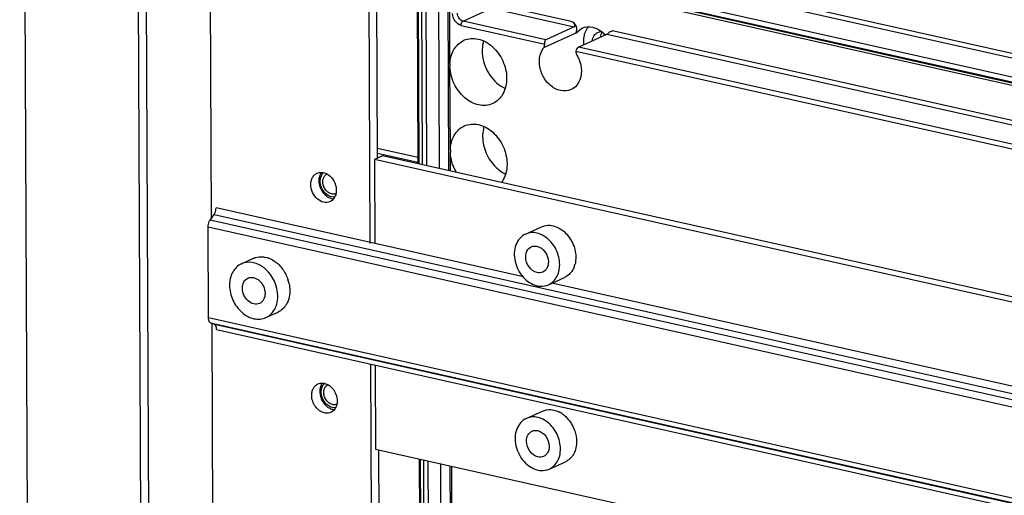
# Model space of a CAD drawing. Extents: x 0 to 4200, y 0 to 2927.
# Drawn here: x 2617 to 2759, y 2423 to 2492 of the extents above; entities that cross this region are included whole.
import ezdxf

# ---------------------------------------------------------------- set-up
doc = ezdxf.new("R2010")
doc.units = 0
doc.header["$LTSCALE"] = 5
doc.header["$MEASUREMENT"] = 0
doc.layers.get('0').update_dxf_attribs({"linetype": 'CONTINUOUS'})

msp = doc.modelspace()

# ---------------------------------------------------------------- linework, layer by layer
at = {"color": 7, "linetype": 'Continuous'}
for p, q in [((2619.216, 2210.298), (2617.17, 2679.502)), ((2635.513, 2206.642), (2633.468, 2675.846)), ((2636.632, 2216.333), (2634.671, 2666.256)), ((2678.893, 2469.819), (2678.193, 2630.332)), ((2679.036, 2485.085), (2678.402, 2630.544)), ((2676.779, 2628.895), (2677.471, 2470.138)), ((2644.214, 2578.212), (2644.717, 2462.951)), ((2674.74, 2536.843), (2675.029, 2470.685)), ((2675.727, 2470.529), (2675.432, 2538.114)), ((2668.634, 2471.651), (2668.393, 2527.057)), ((2667.233, 2526.53), (2667.526, 2459.342)), ((2685.231, 2503.437), (2764.554, 2485.643)), ((2684.943, 2502.832), (2765.134, 2484.843)), ((2674.281, 2500.65), (2674.411, 2470.824)), ((2674.621, 2470.777), (2674.492, 2500.52)), ((2680.598, 2500.381), (2765.426, 2481.351)), ((2768.034, 2480.577), (2680.599, 2500.191)), ((2765.713, 2481.957), (2680.885, 2500.986)), ((2680.779, 2499.835), (2768.214, 2480.221)), ((2680.928, 2491.325), (2684.985, 2493.171)), ((2684.985, 2493.171), (2696.89, 2490.501)), ((2696.472, 2491.264), (2685.273, 2493.777)), ((2680.64, 2490.72), (2692.654, 2488.025)), ((2692.833, 2488.655), (2680.928, 2491.325)), ((2696.89, 2490.501), (2692.833, 2488.655)), ((2697.129, 2489.6), (2698.012, 2490.316)), ((2697.129, 2489.6), (2692.492, 2487.491)), ((2697.533, 2487.6), (2701.59, 2489.446)), ((2701.59, 2489.446), (2773.487, 2473.318)), ((2772.908, 2474.118), (2702.584, 2489.894)), ((2774.067, 2470.432), (2697.533, 2487.6)), ((2697.136, 2487.019), (2773.779, 2469.826)), ((2679.09, 2472.772), (2679.038, 2484.774)), ((2669.325, 2471.965), (2668.165, 2471.438)), ((2668.631, 2472.318), (2674.411, 2471.022)), ((2674.408, 2471.692), (2668.634, 2472.988)), ((2978.628, 2402.58), (2669.325, 2471.965)), ((2679.103, 2469.771), (2679.091, 2472.461)), ((2668.165, 2471.438), (2668.218, 2459.345)), ((2978.631, 2401.792), (2668.165, 2471.438)), ((2644.539, 2462.7), (2645.116, 2463.511)), ((2645.116, 2463.511), (2978.688, 2388.682)), ((2689.595, 2454.549), (2645.402, 2464.463)), ((2978.692, 2387.741), (2644.539, 2462.7)), ((2644.31, 2448.635), (2644.252, 2461.748)), ((2644.252, 2461.748), (2978.697, 2386.724)), ((2689.891, 2460.689), (2692.21, 2461.743)), ((2649.053, 2456.414), (2650.792, 2457.205)), ((2693.204, 2453.407), (2695.523, 2454.462)), ((2791.452, 2431.7), (2693.694, 2453.63)), ((2652.573, 2448.677), (2654.312, 2449.468)), ((2978.754, 2373.61), (2644.31, 2448.635)), ((2645.185, 2447.664), (2644.603, 2447.947)), ((2644.603, 2447.947), (2978.757, 2372.987)), ((2644.783, 2447.859), (2645.31, 2326.825)), ((2978.757, 2372.834), (2645.185, 2447.664)), ((2645.478, 2446.975), (2978.76, 2372.211)), ((2667.602, 2442.012), (2667.894, 2374.983)), ((2668.294, 2441.857), (2668.347, 2429.764)), ((2690.007, 2434.169), (2692.326, 2435.224)), ((2668.347, 2429.764), (2978.813, 2360.119)), ((2669.053, 2375.51), (2668.817, 2429.659)), ((2674.597, 2428.362), (2674.722, 2399.497)), ((2674.933, 2399.368), (2674.806, 2428.315)), ((2675.214, 2428.224), (2675.499, 2362.862)), ((2676.201, 2361.673), (2675.912, 2428.067)), ((2693.32, 2426.887), (2695.639, 2427.942)), ((2677.656, 2427.676), (2678.47, 2240.919)), ((2679.893, 2240.6), (2679.078, 2427.357)), ((2679.35, 2413.104), (2679.288, 2427.31))]:
    msp.add_line(p, q, dxfattribs=at)
for centre, radius, start, end in [((2698.199, 2486.475), 4.256, 42.51117, 46.77603), ((2702.416, 2488.411), 4.206, 180.30023, 186.3971), ((2684.491, 2484.954), 5.456, 178.62378, 180.25376), ((2684.598, 2484.954), 5.563, 180.25104, 181.86008), ((2688.986, 2486.031), 4.814, 236.35193, 241.07096), ((2688.857, 2485.8), 4.55, 241.07922, 245.40627), ((2662.007, 2468.482), 1.808, 156.07476, 158.85308), ((2662.004, 2468.423), 1.603, 155.32682, 158.98329), ((2685.551, 2472.79), 6.48, 204.29213, 209.95041), ((2662.386, 2467.407), 1.647, 257.09142, 262.02162), ((2662.376, 2467.336), 1.575, 262.02381, 266.99918), ((2693.631, 2457.215), 3.48, 338.98259, 346.15664), ((2649.527, 2452.29), 4.5, 48.58652, 54.60724), ((2650.645, 2452.459), 5.375, 11.78308, 18.63519), ((2662.138, 2438.167), 1.806, 155.86601, 158.8541), ((2662.137, 2438.115), 1.603, 155.32682, 158.98329), ((2662.519, 2437.096), 1.651, 257.09533, 261.41288), ((2662.508, 2437.025), 1.58, 261.40603, 266.99381), ((2692.993, 2431.653), 3.855, 54.69866, 63.76691), ((2692.792, 2431.366), 4.206, 48.98287, 54.71977)]:
    msp.add_arc(centre, radius, start, end, dxfattribs=at)
for points, knots in [([(2680.64, 2490.72), (2680.295, 2490.797), (2679.659, 2491.292), (2679.413, 2492.034), (2679.411, 2492.415)], [0, 0, 0, 0, 0.4808343, 1, 1, 1, 1]), ([(2680.928, 2491.325), (2680.698, 2491.377), (2680.274, 2491.707), (2680.11, 2492.201), (2680.109, 2492.455)], [0, 0, 0, 0, 0.4808332, 1, 1, 1, 1]), ([(2680.64, 2490.72), (2680.64, 2490.784), (2680.666, 2491.006), (2680.778, 2491.257), (2680.928, 2491.325)], [0, 0, 0, 0, 0.2806869, 1, 1, 1, 1]), ([(2697.129, 2489.6), (2697.326, 2489.861), (2697.339, 2490.643), (2696.799, 2491.191), (2696.472, 2491.264)], [0, 0, 0, 0, 0.4932371, 1, 1, 1, 1]), ([(2696.89, 2490.501), (2696.957, 2490.531), (2697.05, 2490.705), (2696.956, 2490.969), (2696.745, 2491.168), (2696.564, 2491.244), (2696.472, 2491.264)], [0, 0, 0, 0, 0.2044268, 0.461577, 0.7359151, 1, 1, 1, 1]), ([(2698.012, 2490.316), (2698.485, 2490.531), (2699.69, 2490.597), (2700.682, 2489.981), (2701.113, 2489.576)], [0, 0, 0, 0, 0.4677163, 1, 1, 1, 1]), ([(2698.918, 2490.498), (2698.861, 2490.432), (2698.638, 2490.147), (2698.477, 2489.817), (2698.39, 2489.557)], [0, 0, 0, 0, 0.2425229, 1, 1, 1, 1]), ([(2681.038, 2488.567), (2681.659, 2488.849), (2683.231, 2488.951), (2685.305, 2487.737), (2686.777, 2485.672), (2687.18, 2483.954), (2687.183, 2483.102)], [0, 0, 0, 0, 0.2157684, 0.460194, 0.7301495, 1, 1, 1, 1]), ([(2698.39, 2489.557), (2698.359, 2489.466), (2698.251, 2489.086), (2698.208, 2488.688), (2698.21, 2488.389)], [0, 0, 0, 0, 0.242813, 1, 1, 1, 1]), ([(2699.464, 2488.51), (2699.509, 2488.772), (2699.689, 2489.266), (2700.094, 2489.615), (2700.314, 2489.715)], [0, 0, 0, 0, 0.5235963, 1, 1, 1, 1]), ([(2702.584, 2489.894), (2702.413, 2489.932), (2702.002, 2489.845), (2701.77, 2489.528), (2701.59, 2489.446)], [0, 0, 0, 0, 0.4699584, 1, 1, 1, 1]), ([(2679.036, 2485.085), (2679.054, 2485.823), (2679.367, 2487.248), (2680.442, 2488.295), (2681.038, 2488.567)], [0, 0, 0, 0, 0.5297258, 1, 1, 1, 1]), ([(2683.872, 2488.483), (2683.838, 2488.369), (2683.718, 2487.897), (2683.67, 2487.408), (2683.672, 2487.039)], [0, 0, 0, 0, 0.2434735, 1, 1, 1, 1]), ([(2691.892, 2485.515), (2691.891, 2485.7), (2691.934, 2486.393), (2692.185, 2487.084), (2692.492, 2487.491)], [0, 0, 0, 0, 0.267036, 1, 1, 1, 1]), ([(2692.492, 2487.491), (2692.519, 2487.526), (2692.617, 2487.687), (2692.657, 2487.881), (2692.654, 2488.025)], [0, 0, 0, 0, 0.236235, 1, 1, 1, 1]), ([(2692.654, 2488.04), (2692.652, 2488.166), (2692.657, 2488.375), (2692.748, 2488.616), (2692.833, 2488.655)], [0, 0, 0, 0, 0.5760904, 1, 1, 1, 1]), ([(2697.533, 2487.6), (2697.487, 2487.58), (2697.293, 2487.447), (2697.137, 2487.219), (2697.136, 2487.033)], [0, 0, 0, 0, 0.2135308, 1, 1, 1, 1]), ([(2683.672, 2487.039), (2683.676, 2486.058), (2684.195, 2484.102), (2685.516, 2482.557), (2686.318, 2482.023)], [0, 0, 0, 0, 0.5045501, 1, 1, 1, 1]), ([(2697.298, 2486.42), (2697.397, 2486.246), (2697.746, 2485.542), (2697.919, 2484.748), (2697.922, 2484.162)], [0, 0, 0, 0, 0.2546289, 1, 1, 1, 1]), ([(2685.18, 2479.465), (2684.569, 2479.187), (2683.028, 2479.077), (2680.977, 2480.243), (2679.496, 2482.252), (2679.065, 2483.932), (2679.038, 2484.774)], [0, 0, 0, 0, 0.2157827, 0.4596167, 0.729173, 1, 1, 1, 1]), ([(2696.439, 2481.471), (2695.98, 2481.262), (2694.816, 2481.186), (2693.282, 2482.084), (2692.192, 2483.613), (2691.894, 2484.884), (2691.892, 2485.515)], [0, 0, 0, 0, 0.2157693, 0.4601927, 0.7301406, 1, 1, 1, 1]), ([(2687.183, 2483.102), (2687.187, 2482.335), (2686.901, 2480.848), (2685.796, 2479.745), (2685.18, 2479.465)], [0, 0, 0, 0, 0.5309661, 1, 1, 1, 1]), ([(2697.922, 2484.162), (2697.924, 2483.595), (2697.712, 2482.494), (2696.895, 2481.678), (2696.439, 2481.471)], [0, 0, 0, 0, 0.5309847, 1, 1, 1, 1]), ([(2679.09, 2472.772), (2679.108, 2473.51), (2679.421, 2474.936), (2680.496, 2475.983), (2681.092, 2476.254)], [0, 0, 0, 0, 0.5297258, 1, 1, 1, 1]), ([(2681.092, 2476.254), (2681.712, 2476.537), (2683.285, 2476.638), (2685.358, 2475.425), (2686.831, 2473.359), (2687.233, 2471.642), (2687.237, 2470.789)], [0, 0, 0, 0, 0.2157684, 0.460194, 0.7301495, 1, 1, 1, 1]), ([(2683.926, 2476.17), (2683.892, 2476.057), (2683.771, 2475.585), (2683.724, 2475.095), (2683.726, 2474.727)], [0, 0, 0, 0, 0.2434735, 1, 1, 1, 1]), ([(2683.726, 2474.727), (2683.729, 2473.904), (2684.102, 2472.248), (2685.06, 2470.847), (2685.66, 2470.279)], [0, 0, 0, 0, 0.4989837, 1, 1, 1, 1]), ([(2679.646, 2470.125), (2679.562, 2470.311), (2679.266, 2471.058), (2679.111, 2471.862), (2679.091, 2472.461)], [0, 0, 0, 0, 0.254488, 1, 1, 1, 1]), ([(2687.237, 2470.789), (2687.238, 2470.538), (2687.179, 2469.599), (2686.838, 2468.661), (2686.42, 2468.111)], [0, 0, 0, 0, 0.2666912, 1, 1, 1, 1]), ([(2659.161, 2468.603), (2659.183, 2468.661), (2659.28, 2468.881), (2659.425, 2469.08), (2659.554, 2469.202)], [0, 0, 0, 0, 0.2599744, 1, 1, 1, 1]), ([(2660.321, 2469.134), (2660.298, 2469.074), (2660.214, 2468.818), (2660.181, 2468.546), (2660.182, 2468.343)], [0, 0, 0, 0, 0.2418967, 1, 1, 1, 1]), ([(2660.581, 2469.572), (2660.874, 2469.556), (2661.487, 2469.34), (2661.944, 2468.895), (2662.138, 2468.631)], [0, 0, 0, 0, 0.4724986, 1, 1, 1, 1]), ([(2660.873, 2467.569), (2660.81, 2467.739), (2660.75, 2468.006), (2660.751, 2468.36), (2660.793, 2468.609), (2660.873, 2468.837), (2660.99, 2469.037), (2661.141, 2469.202), (2661.262, 2469.285), (2661.326, 2469.319)], [0, 0, 0, 0, 0.2771681, 0.410592, 0.5387665, 0.6611983, 0.7780957, 0.8904546, 1, 1, 1, 1]), ([(2659.023, 2467.815), (2659.023, 2467.884), (2659.033, 2468.152), (2659.089, 2468.418), (2659.161, 2468.603)], [0, 0, 0, 0, 0.2583425, 1, 1, 1, 1]), ([(2661.788, 2465.356), (2661.509, 2465.229), (2660.802, 2465.183), (2659.869, 2465.729), (2659.206, 2466.659), (2659.025, 2467.431), (2659.023, 2467.815)], [0, 0, 0, 0, 0.2157597, 0.4601924, 0.7301169, 1, 1, 1, 1]), ([(2660.327, 2467.491), (2660.373, 2467.353), (2660.594, 2466.829), (2660.973, 2466.368), (2661.317, 2466.124)], [0, 0, 0, 0, 0.2572161, 1, 1, 1, 1]), ([(2662.03, 2466.036), (2661.69, 2466.11), (2661.029, 2466.519), (2660.639, 2467.171), (2660.516, 2467.536)], [0, 0, 0, 0, 0.4751392, 1, 1, 1, 1]), ([(2662.605, 2466.498), (2662.529, 2466.469), (2662.367, 2466.431), (2662.113, 2466.437), (2661.856, 2466.503), (2661.517, 2466.672), (2661.145, 2467.016), (2660.945, 2467.375), (2660.873, 2467.569)], [0, 0, 0, 0, 0.1081933, 0.219827, 0.3368807, 0.4602704, 0.7235218, 1, 1, 1, 1]), ([(2662.138, 2468.631), (2662.398, 2468.277), (2662.636, 2467.716), (2662.689, 2467.135), (2662.69, 2466.993)], [0, 0, 0, 0, 0.7547603, 1, 1, 1, 1]), ([(2661.317, 2466.124), (2661.371, 2466.085), (2661.588, 2465.945), (2661.832, 2465.845), (2662.018, 2465.802)], [0, 0, 0, 0, 0.2600284, 1, 1, 1, 1]), ([(2662.69, 2466.993), (2662.69, 2466.923), (2662.68, 2466.656), (2662.624, 2466.39), (2662.552, 2466.204)], [0, 0, 0, 0, 0.2583425, 1, 1, 1, 1]), ([(2645.116, 2463.511), (2645.162, 2463.575), (2645.328, 2463.867), (2645.403, 2464.208), (2645.402, 2464.463)], [0, 0, 0, 0, 0.2366053, 1, 1, 1, 1]), ([(2644.252, 2461.748), (2644.251, 2462.003), (2644.327, 2462.345), (2644.493, 2462.636), (2644.539, 2462.7)], [0, 0, 0, 0, 0.7633947, 1, 1, 1, 1]), ([(2692.21, 2461.743), (2692.583, 2461.913), (2693.161, 2462.005), (2693.709, 2461.923), (2693.85, 2461.891)], [0, 0, 0, 0, 0.7402024, 1, 1, 1, 1]), ([(2693.85, 2461.891), (2693.958, 2461.867), (2694.404, 2461.74), (2694.821, 2461.519), (2695.108, 2461.316)], [0, 0, 0, 0, 0.2401186, 1, 1, 1, 1]), ([(2689.891, 2460.689), (2689.27, 2460.406), (2688.219, 2459.119), (2688.23, 2456.657), (2689.351, 2454.412), (2690.806, 2453.429), (2691.564, 2453.259)], [0, 0, 0, 0, 0.2190729, 0.4759219, 0.7503759, 1, 1, 1, 1]), ([(2691.531, 2460.836), (2691.391, 2460.868), (2690.843, 2460.951), (2690.265, 2460.859), (2689.891, 2460.689)], [0, 0, 0, 0, 0.2598159, 1, 1, 1, 1]), ([(2692.793, 2460.259), (2692.694, 2460.329), (2692.304, 2460.58), (2691.866, 2460.761), (2691.531, 2460.836)], [0, 0, 0, 0, 0.2606475, 1, 1, 1, 1]), ([(2695.108, 2461.316), (2695.308, 2461.175), (2696.078, 2460.518), (2696.624, 2459.613), (2696.867, 2458.889)], [0, 0, 0, 0, 0.2425806, 1, 1, 1, 1]), ([(2693.204, 2453.407), (2693.729, 2453.646), (2694.658, 2454.624), (2694.947, 2456.65), (2694.334, 2458.707), (2693.372, 2459.848), (2692.793, 2460.259)], [0, 0, 0, 0, 0.2159293, 0.4627042, 0.7340512, 1, 1, 1, 1]), ([(2689.918, 2457.413), (2689.917, 2457.72), (2690.031, 2458.315), (2690.473, 2458.756), (2690.72, 2458.868)], [0, 0, 0, 0, 0.531078, 1, 1, 1, 1]), ([(2691.54, 2458.942), (2691.999, 2458.839), (2692.847, 2458.18), (2693.175, 2457.19), (2693.178, 2456.682)], [0, 0, 0, 0, 0.4808343, 1, 1, 1, 1]), ([(2649.053, 2456.413), (2648.529, 2456.175), (2647.59, 2455.238), (2647.347, 2453.974), (2647.35, 2453.322)], [0, 0, 0, 0, 0.4689741, 1, 1, 1, 1]), ([(2652.133, 2455.959), (2651.672, 2456.286), (2650.654, 2456.753), (2649.516, 2456.624), (2649.053, 2456.413)], [0, 0, 0, 0, 0.5263024, 1, 1, 1, 1]), ([(2651.87, 2457.436), (2652.037, 2457.436), (2652.739, 2457.376), (2653.408, 2457.074), (2653.846, 2456.768)], [0, 0, 0, 0, 0.2377867, 1, 1, 1, 1]), ([(2691.556, 2455.153), (2691.097, 2455.257), (2690.249, 2455.916), (2689.92, 2456.905), (2689.918, 2457.413)], [0, 0, 0, 0, 0.4808343, 1, 1, 1, 1]), ([(2693.178, 2456.682), (2693.179, 2456.375), (2693.064, 2455.781), (2692.623, 2455.34), (2692.376, 2455.227)], [0, 0, 0, 0, 0.531078, 1, 1, 1, 1]), ([(2696.88, 2455.967), (2696.815, 2455.797), (2696.519, 2455.179), (2695.981, 2454.67), (2695.523, 2454.462)], [0, 0, 0, 0, 0.2653152, 1, 1, 1, 1]), ([(2647.35, 2453.322), (2647.353, 2452.597), (2647.695, 2451.138), (2648.947, 2449.382), (2650.709, 2448.35), (2652.045, 2448.437), (2652.573, 2448.677)], [0, 0, 0, 0, 0.269873, 0.5397845, 0.7842297, 1, 1, 1, 1]), ([(2649.183, 2452.911), (2649.182, 2453.218), (2649.296, 2453.812), (2649.738, 2454.253), (2649.985, 2454.365)], [0, 0, 0, 0, 0.5311225, 1, 1, 1, 1]), ([(2649.985, 2454.365), (2650.233, 2454.478), (2650.862, 2454.519), (2651.691, 2454.034), (2652.28, 2453.208), (2652.441, 2452.521), (2652.443, 2452.18)], [0, 0, 0, 0, 0.2157461, 0.4601532, 0.7300488, 1, 1, 1, 1]), ([(2691.564, 2453.259), (2691.705, 2453.228), (2692.253, 2453.145), (2692.831, 2453.237), (2693.204, 2453.407)], [0, 0, 0, 0, 0.2598159, 1, 1, 1, 1]), ([(2651.641, 2450.725), (2651.393, 2450.612), (2650.764, 2450.571), (2649.935, 2451.057), (2649.345, 2451.883), (2649.185, 2452.57), (2649.183, 2452.911)], [0, 0, 0, 0, 0.2157461, 0.4601532, 0.7300488, 1, 1, 1, 1]), ([(2652.443, 2452.18), (2652.444, 2451.873), (2652.33, 2451.278), (2651.887, 2450.837), (2651.641, 2450.725)], [0, 0, 0, 0, 0.5311225, 1, 1, 1, 1]), ([(2654.013, 2450.272), (2654.058, 2450.387), (2654.216, 2450.87), (2654.278, 2451.383), (2654.276, 2451.768)], [0, 0, 0, 0, 0.2418967, 1, 1, 1, 1]), ([(2655.755, 2451.071), (2655.686, 2450.89), (2655.371, 2450.232), (2654.799, 2449.69), (2654.312, 2449.468)], [0, 0, 0, 0, 0.2653138, 1, 1, 1, 1]), ([(2652.573, 2448.677), (2652.733, 2448.75), (2653.365, 2449.119), (2653.815, 2449.759), (2654.013, 2450.272)], [0, 0, 0, 0, 0.2427472, 1, 1, 1, 1]), ([(2644.603, 2447.947), (2644.557, 2447.969), (2644.355, 2448.141), (2644.31, 2448.429), (2644.31, 2448.635)], [0, 0, 0, 0, 0.1998037, 1, 1, 1, 1]), ([(2645.478, 2446.975), (2645.478, 2447.054), (2645.46, 2447.302), (2645.343, 2447.587), (2645.185, 2447.664)], [0, 0, 0, 0, 0.3096804, 1, 1, 1, 1]), ([(2660.713, 2439.256), (2661.006, 2439.241), (2661.619, 2439.024), (2662.077, 2438.58), (2662.27, 2438.316)], [0, 0, 0, 0, 0.4724986, 1, 1, 1, 1]), ([(2659.155, 2437.5), (2659.155, 2437.569), (2659.165, 2437.836), (2659.222, 2438.103), (2659.293, 2438.288)], [0, 0, 0, 0, 0.2583425, 1, 1, 1, 1]), ([(2659.293, 2438.288), (2659.316, 2438.35), (2659.42, 2438.581), (2659.577, 2438.791), (2659.717, 2438.915)], [0, 0, 0, 0, 0.2605423, 1, 1, 1, 1]), ([(2660.453, 2438.819), (2660.43, 2438.758), (2660.346, 2438.502), (2660.314, 2438.231), (2660.314, 2438.027)], [0, 0, 0, 0, 0.2418967, 1, 1, 1, 1]), ([(2661.005, 2437.261), (2660.943, 2437.43), (2660.883, 2437.696), (2660.883, 2438.048), (2660.924, 2438.296), (2661.003, 2438.524), (2661.119, 2438.724), (2661.268, 2438.889), (2661.387, 2438.973), (2661.45, 2439.007)], [0, 0, 0, 0, 0.2770195, 0.4104144, 0.5386027, 0.6610849, 0.7780494, 0.8904594, 1, 1, 1, 1]), ([(2662.27, 2438.316), (2662.53, 2437.962), (2662.769, 2437.4), (2662.821, 2436.82), (2662.822, 2436.677)], [0, 0, 0, 0, 0.7547603, 1, 1, 1, 1]), ([(2661.005, 2434.956), (2660.487, 2435.07), (2659.529, 2435.811), (2659.158, 2436.926), (2659.155, 2437.5)], [0, 0, 0, 0, 0.4806141, 1, 1, 1, 1]), ([(2660.459, 2437.176), (2660.506, 2437.037), (2660.726, 2436.514), (2661.105, 2436.053), (2661.449, 2435.809)], [0, 0, 0, 0, 0.2572161, 1, 1, 1, 1]), ([(2662.163, 2435.728), (2661.822, 2435.803), (2661.161, 2436.212), (2660.771, 2436.863), (2660.648, 2437.228)], [0, 0, 0, 0, 0.4751392, 1, 1, 1, 1]), ([(2662.738, 2436.191), (2662.663, 2436.162), (2662.5, 2436.123), (2662.246, 2436.128), (2661.989, 2436.195), (2661.65, 2436.364), (2661.277, 2436.708), (2661.078, 2437.067), (2661.005, 2437.261)], [0, 0, 0, 0, 0.1081931, 0.2198159, 0.3368567, 0.4602377, 0.7234933, 1, 1, 1, 1]), ([(2662.822, 2436.677), (2662.822, 2436.608), (2662.812, 2436.341), (2662.756, 2436.074), (2662.685, 2435.889)], [0, 0, 0, 0, 0.2583425, 1, 1, 1, 1]), ([(2661.92, 2435.041), (2661.712, 2434.946), (2661.39, 2434.893), (2661.084, 2434.938), (2661.005, 2434.956)], [0, 0, 0, 0, 0.7394404, 1, 1, 1, 1]), ([(2661.449, 2435.809), (2661.504, 2435.77), (2661.721, 2435.63), (2661.964, 2435.529), (2662.15, 2435.486)], [0, 0, 0, 0, 0.2600284, 1, 1, 1, 1]), ([(2692.326, 2435.224), (2692.699, 2435.394), (2693.277, 2435.486), (2693.825, 2435.403), (2693.966, 2435.372)], [0, 0, 0, 0, 0.7402024, 1, 1, 1, 1]), ([(2690.007, 2434.169), (2689.386, 2433.886), (2688.334, 2432.599), (2688.345, 2430.138), (2689.467, 2427.893), (2690.921, 2426.91), (2691.68, 2426.74)], [0, 0, 0, 0, 0.2190729, 0.4759219, 0.7503759, 1, 1, 1, 1]), ([(2691.647, 2434.317), (2691.507, 2434.348), (2690.958, 2434.431), (2690.38, 2434.339), (2690.007, 2434.169)], [0, 0, 0, 0, 0.2598159, 1, 1, 1, 1]), ([(2692.909, 2433.739), (2692.81, 2433.809), (2692.42, 2434.061), (2691.982, 2434.242), (2691.647, 2434.317)], [0, 0, 0, 0, 0.2606475, 1, 1, 1, 1]), ([(2693.32, 2426.887), (2693.845, 2427.126), (2694.773, 2428.104), (2695.063, 2430.13), (2694.45, 2432.187), (2693.488, 2433.329), (2692.909, 2433.739)], [0, 0, 0, 0, 0.2159293, 0.4627042, 0.7340512, 1, 1, 1, 1]), ([(2695.552, 2434.539), (2695.713, 2434.399), (2696.329, 2433.78), (2696.772, 2432.995), (2696.983, 2432.371)], [0, 0, 0, 0, 0.244768, 1, 1, 1, 1]), ([(2690.034, 2430.894), (2690.032, 2431.201), (2690.147, 2431.796), (2690.589, 2432.236), (2690.835, 2432.349)], [0, 0, 0, 0, 0.531078, 1, 1, 1, 1]), ([(2691.655, 2432.423), (2692.115, 2432.32), (2692.963, 2431.66), (2693.291, 2430.671), (2693.293, 2430.163)], [0, 0, 0, 0, 0.4808343, 1, 1, 1, 1]), ([(2691.672, 2428.634), (2691.212, 2428.737), (2690.364, 2429.396), (2690.036, 2430.386), (2690.034, 2430.894)], [0, 0, 0, 0, 0.4808343, 1, 1, 1, 1]), ([(2697.241, 2430.867), (2697.246, 2430.251), (2697.02, 2429.056), (2696.134, 2428.168), (2695.639, 2427.942)], [0, 0, 0, 0, 0.5310637, 1, 1, 1, 1]), ([(2693.293, 2430.163), (2693.295, 2429.856), (2693.18, 2429.261), (2692.738, 2428.82), (2692.492, 2428.708)], [0, 0, 0, 0, 0.531078, 1, 1, 1, 1]), ([(2691.68, 2426.74), (2691.821, 2426.708), (2692.369, 2426.625), (2692.947, 2426.717), (2693.32, 2426.887)], [0, 0, 0, 0, 0.2598159, 1, 1, 1, 1])]:
    msp.add_open_spline(points, degree=3, knots=knots, dxfattribs=at)
for points in [[(2700.314, 2489.715), (2700.46, 2489.782), (2700.621, 2489.821), (2700.782, 2489.832)], [(2700.727, 2489.417), (2700.68, 2489.295), (2700.646, 2489.167), (2700.624, 2489.038)], [(2700.89, 2489.735), (2700.825, 2489.636), (2700.77, 2489.528), (2700.727, 2489.417)], [(2697.136, 2487.019), (2697.134, 2486.812), (2697.196, 2486.6), (2697.298, 2486.42)], [(2679.09, 2472.772), (2679.089, 2472.721), (2679.087, 2472.669), (2679.09, 2472.617)], [(2679.088, 2472.617), (2679.089, 2472.565), (2679.089, 2472.513), (2679.092, 2472.461)], [(2659.554, 2469.202), (2659.662, 2469.304), (2659.789, 2469.39), (2659.925, 2469.452)], [(2659.925, 2469.452), (2660.127, 2469.544), (2660.359, 2469.584), (2660.581, 2469.572)], [(2660.561, 2469.562), (2660.478, 2469.456), (2660.409, 2469.338), (2660.355, 2469.215)], [(2660.386, 2468.297), (2660.385, 2468.534), (2660.423, 2468.776), (2660.508, 2468.997)], [(2660.548, 2469.092), (2660.623, 2469.254), (2660.728, 2469.407), (2660.858, 2469.529)], [(2685.66, 2470.279), (2685.906, 2470.046), (2686.175, 2469.835), (2686.461, 2469.653)], [(2686.461, 2469.653), (2686.64, 2469.54), (2686.826, 2469.438), (2687.018, 2469.35)], [(2660.182, 2468.343), (2660.184, 2468.055), (2660.235, 2467.764), (2660.327, 2467.491)], [(2660.516, 2467.536), (2660.434, 2467.78), (2660.387, 2468.04), (2660.386, 2468.297)], [(2662.552, 2466.204), (2662.494, 2466.051), (2662.413, 2465.905), (2662.313, 2465.775)], [(2662.313, 2465.775), (2662.175, 2465.598), (2661.992, 2465.449), (2661.788, 2465.356)], [(2662.452, 2466.008), (2662.312, 2465.995), (2662.168, 2466.005), (2662.03, 2466.036)], [(2690.72, 2458.868), (2690.969, 2458.982), (2691.272, 2459.002), (2691.54, 2458.942)], [(2696.867, 2458.889), (2697.031, 2458.403), (2697.124, 2457.885), (2697.126, 2457.371)], [(2650.792, 2457.204), (2651.126, 2457.357), (2651.503, 2457.435), (2651.87, 2457.436)], [(2653.846, 2456.768), (2654.279, 2456.466), (2654.66, 2456.08), (2654.973, 2455.655)], [(2697.126, 2457.371), (2697.127, 2457.04), (2697.09, 2456.705), (2697.011, 2456.382)], [(2654.276, 2451.768), (2654.27, 2453.195), (2653.574, 2454.722), (2652.504, 2455.665)], [(2654.973, 2455.655), (2655.301, 2455.207), (2655.561, 2454.702), (2655.739, 2454.176)], [(2692.376, 2455.227), (2692.126, 2455.114), (2691.824, 2455.093), (2691.556, 2455.153)], [(2655.907, 2453.556), (2655.976, 2453.229), (2656.013, 2452.894), (2656.015, 2452.559)], [(2656.015, 2452.559), (2656.016, 2452.271), (2655.99, 2451.98), (2655.934, 2451.697)], [(2655.934, 2451.697), (2655.892, 2451.484), (2655.833, 2451.273), (2655.755, 2451.071)], [(2660.057, 2439.136), (2660.259, 2439.228), (2660.491, 2439.268), (2660.713, 2439.256)], [(2660.693, 2439.246), (2660.612, 2439.142), (2660.544, 2439.027), (2660.49, 2438.906)], [(2660.68, 2438.784), (2660.755, 2438.946), (2660.86, 2439.099), (2660.99, 2439.221)], [(2659.717, 2438.915), (2659.819, 2439.005), (2659.934, 2439.08), (2660.057, 2439.136)], [(2660.314, 2438.027), (2660.316, 2437.739), (2660.368, 2437.449), (2660.459, 2437.176)], [(2660.518, 2437.989), (2660.517, 2438.226), (2660.555, 2438.468), (2660.64, 2438.69)], [(2660.648, 2437.228), (2660.566, 2437.472), (2660.519, 2437.732), (2660.518, 2437.989)], [(2662.445, 2435.46), (2662.308, 2435.283), (2662.124, 2435.133), (2661.92, 2435.041)], [(2662.589, 2435.7), (2662.447, 2435.687), (2662.302, 2435.697), (2662.163, 2435.728)], [(2662.685, 2435.889), (2662.626, 2435.736), (2662.545, 2435.589), (2662.445, 2435.46)], [(2693.966, 2435.372), (2694.218, 2435.315), (2694.465, 2435.225), (2694.697, 2435.111)], [(2690.835, 2432.349), (2691.085, 2432.462), (2691.388, 2432.483), (2691.655, 2432.423)], [(2696.983, 2432.371), (2697.145, 2431.889), (2697.237, 2431.376), (2697.241, 2430.867)], [(2692.492, 2428.708), (2692.242, 2428.594), (2691.94, 2428.574), (2691.672, 2428.634)]]:
    msp.add_open_spline(points, degree=3, dxfattribs=at)

doc.saveas('drawing.dxf')
